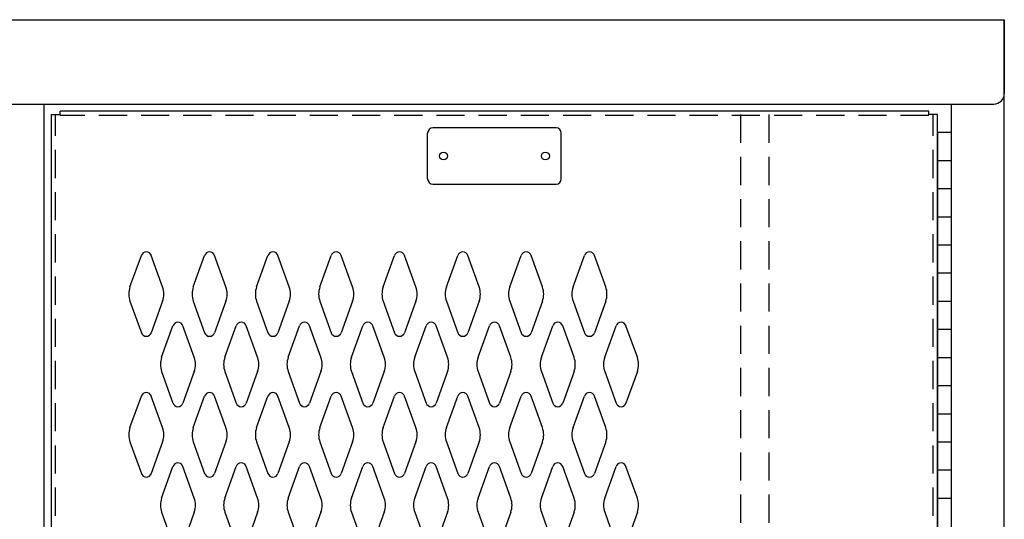
# Model space of a CAD drawing. Extents: x 0 to 196, y -2 to 123.
# Drawn here: x 94 to 112, y 89 to 98 of the extents above; entities that cross this region are included whole.
import ezdxf

# ---------------------------------------------------------------- set-up
doc = ezdxf.new("R2010")
doc.units = 0
doc.header["$MEASUREMENT"] = 0
doc.linetypes.add('DASHED', pattern=[0.75, 0.5, -0.25])
doc.layers.add('CK_LEVEL_1', color=7, linetype='CONTINUOUS')

msp = doc.modelspace()

# ---------------------------------------------------------------- linework, layer by layer
at = {"layer": 'CK_LEVEL_1', "color": 7, "linetype": 'Continuous'}
for p, q in [((57.7805218, 97.5031576), (111.7805218, 97.5031576)), ((111.7805218, 27.0031576), (111.7805218, 97.5031576)), ((111.7805218, 97.5031576), (111.7805218, 96.1911576)), ((57.9685218, 96.0031576), (111.5925218, 96.0031576)), ((94.7180218, 27.0031576), (94.7180218, 96.0031576)), ((110.8435218, 27.0031576), (110.8435218, 96.0031576)), ((94.8440218, 95.8161576), (95.0000218, 95.8161576)), ((94.8440218, 27.1901576), (94.8440218, 95.8161576)), ((95.0000218, 95.8161576), (95.0000218, 95.8781576)), ((110.4380218, 95.8781576), (95.0000218, 95.8781576)), ((110.4380218, 95.8161576), (110.4380218, 95.8781576)), ((110.5940218, 95.8161576), (110.4380218, 95.8161576)), ((110.5940218, 27.1901576), (110.5940218, 95.8161576)), ((110.5940218, 27.1901576), (110.5940218, 95.8161576)), ((103.8130218, 95.5811576), (101.6240218, 95.5811576)), ((101.5310218, 94.6741576), (101.5310218, 95.4881576)), ((103.9060218, 94.6741576), (103.9060218, 95.4881576)), ((110.5935218, 95.5031576), (110.5935218, 27.5031576)), ((110.5935218, 95.5031576), (110.8435218, 95.5031576)), ((110.5935218, 95.5031576), (110.5935218, 27.5031576)), ((110.5935218, 95.5031576), (110.8435218, 95.5031576)), ((110.8435218, 27.5031576), (110.8435218, 95.5031576)), ((110.8435218, 27.5031576), (110.8435218, 95.5031576)), ((110.5935218, 95.0031576), (110.8435218, 95.0031576)), ((110.5935218, 95.0031576), (110.8435218, 95.0031576)), ((101.6240218, 94.5811576), (103.8130218, 94.5811576)), ((110.5935218, 94.5031576), (110.8435218, 94.5031576)), ((110.5935218, 94.5031576), (110.8435218, 94.5031576)), ((110.5935218, 94.0031576), (110.8435218, 94.0031576)), ((110.5935218, 94.0031576), (110.8435218, 94.0031576)), ((110.5935218, 93.5031576), (110.8435218, 93.5031576)), ((110.5935218, 93.5031576), (110.8435218, 93.5031576)), ((96.2412231, 92.755272), (96.4433221, 93.3161862)), ((96.8218205, 92.755272), (96.6197214, 93.3161862)), ((97.3662231, 92.755272), (97.5683221, 93.3161862)), ((97.9468205, 92.755272), (97.7447214, 93.3161862)), ((98.4912231, 92.755272), (98.6933221, 93.3161862)), ((99.0718205, 92.755272), (98.8697214, 93.3161862)), ((99.6162231, 92.755272), (99.8183221, 93.3161862)), ((100.1968205, 92.755272), (99.9947214, 93.3161862)), ((100.7412231, 92.755272), (100.9433221, 93.3161862)), ((101.3218205, 92.755272), (101.1197214, 93.3161862)), ((101.8662231, 92.755272), (102.0683221, 93.3161862)), ((102.4468205, 92.755272), (102.2447214, 93.3161862)), ((102.9912231, 92.755272), (103.1933221, 93.3161862)), ((103.5718205, 92.755272), (103.3697214, 93.3161862)), ((104.1162231, 92.755272), (104.3183221, 93.3161862)), ((104.6968205, 92.755272), (104.4947214, 93.3161862)), ((110.5935218, 93.0031576), (110.8435218, 93.0031576)), ((110.5935218, 93.0031576), (110.8435218, 93.0031576)), ((96.2412231, 92.5010432), (96.4433221, 91.940129)), ((96.8218205, 92.5010432), (96.6197214, 91.940129)), ((97.3662231, 92.5010432), (97.5683221, 91.940129)), ((97.9468205, 92.5010432), (97.7447214, 91.940129)), ((98.4912231, 92.5010432), (98.6933221, 91.940129)), ((99.0718205, 92.5010432), (98.8697214, 91.940129)), ((99.6162231, 92.5010432), (99.8183221, 91.940129)), ((100.1968205, 92.5010432), (99.9947214, 91.940129)), ((100.7412231, 92.5010432), (100.9433221, 91.940129)), ((101.3218205, 92.5010432), (101.1197214, 91.940129)), ((101.8662231, 92.5010432), (102.0683221, 91.940129)), ((102.4468205, 92.5010432), (102.2447214, 91.940129)), ((102.9912231, 92.5010432), (103.1933221, 91.940129)), ((103.5718205, 92.5010432), (103.3697214, 91.940129)), ((104.1162231, 92.5010432), (104.3183221, 91.940129)), ((104.6968205, 92.5010432), (104.4947214, 91.940129)), ((110.5935218, 92.5031576), (110.8435218, 92.5031576)), ((110.5935218, 92.5031576), (110.8435218, 92.5031576)), ((96.8032231, 91.505272), (97.0053221, 92.0661862)), ((97.3838205, 91.505272), (97.1817214, 92.0661862)), ((97.9282231, 91.505272), (98.1303221, 92.0661862)), ((98.5088205, 91.505272), (98.3067214, 92.0661862)), ((99.0532231, 91.505272), (99.2553221, 92.0661862)), ((99.6338205, 91.505272), (99.4317214, 92.0661862)), ((100.1782231, 91.505272), (100.3803221, 92.0661862)), ((100.7588205, 91.505272), (100.5567214, 92.0661862)), ((101.3032231, 91.505272), (101.5053221, 92.0661862)), ((101.8838205, 91.505272), (101.6817214, 92.0661862)), ((102.4282231, 91.505272), (102.6303221, 92.0661862)), ((103.0088205, 91.505272), (102.8067214, 92.0661862)), ((103.5532231, 91.505272), (103.7553221, 92.0661862)), ((104.1338205, 91.505272), (103.9317214, 92.0661862)), ((104.6782231, 91.505272), (104.8803221, 92.0661862)), ((105.2588205, 91.505272), (105.0567214, 92.0661862)), ((110.5935218, 92.0031576), (110.8435218, 92.0031576)), ((110.5935218, 92.0031576), (110.8435218, 92.0031576)), ((110.5935218, 91.5031576), (110.8435218, 91.5031576)), ((110.5935218, 91.5031576), (110.8435218, 91.5031576)), ((96.8032231, 91.2510432), (97.0053221, 90.690129)), ((97.3838205, 91.2510432), (97.1817214, 90.690129)), ((97.9282231, 91.2510432), (98.1303221, 90.690129)), ((98.5088205, 91.2510432), (98.3067214, 90.690129)), ((99.0532231, 91.2510432), (99.2553221, 90.690129)), ((99.6338205, 91.2510432), (99.4317214, 90.690129)), ((100.1782231, 91.2510432), (100.3803221, 90.690129)), ((100.7588205, 91.2510432), (100.5567214, 90.690129)), ((101.3032231, 91.2510432), (101.5053221, 90.690129)), ((101.8838205, 91.2510432), (101.6817214, 90.690129)), ((102.4282231, 91.2510432), (102.6303221, 90.690129)), ((103.0088205, 91.2510432), (102.8067214, 90.690129)), ((103.5532231, 91.2510432), (103.7553221, 90.690129)), ((104.1338205, 91.2510432), (103.9317214, 90.690129)), ((104.6782231, 91.2510432), (104.8803221, 90.690129)), ((105.2588205, 91.2510432), (105.0567214, 90.690129)), ((110.5935218, 91.0031576), (110.8435218, 91.0031576)), ((110.5935218, 91.0031576), (110.8435218, 91.0031576)), ((96.2412231, 90.255272), (96.4433221, 90.8161862)), ((96.8218205, 90.255272), (96.6197214, 90.8161862)), ((97.3662231, 90.255272), (97.5683221, 90.8161862)), ((97.9468205, 90.255272), (97.7447214, 90.8161862)), ((98.4912231, 90.255272), (98.6933221, 90.8161862)), ((99.0718205, 90.255272), (98.8697214, 90.8161862)), ((99.6162231, 90.255272), (99.8183221, 90.8161862)), ((100.1968205, 90.255272), (99.9947214, 90.8161862)), ((100.7412231, 90.255272), (100.9433221, 90.8161862)), ((101.3218205, 90.255272), (101.1197214, 90.8161862)), ((101.8662231, 90.255272), (102.0683221, 90.8161862)), ((102.4468205, 90.255272), (102.2447214, 90.8161862)), ((102.9912231, 90.255272), (103.1933221, 90.8161862)), ((103.5718205, 90.255272), (103.3697214, 90.8161862)), ((104.1162231, 90.255272), (104.3183221, 90.8161862)), ((104.6968205, 90.255272), (104.4947214, 90.8161862)), ((110.5935218, 90.5031576), (110.8435218, 90.5031576)), ((110.5935218, 90.5031576), (110.8435218, 90.5031576)), ((96.2412231, 90.0010432), (96.4433221, 89.440129)), ((96.8218205, 90.0010432), (96.6197214, 89.440129)), ((97.3662231, 90.0010432), (97.5683221, 89.440129)), ((97.9468205, 90.0010432), (97.7447214, 89.440129)), ((98.4912231, 90.0010432), (98.6933221, 89.440129)), ((99.0718205, 90.0010432), (98.8697214, 89.440129)), ((99.6162231, 90.0010432), (99.8183221, 89.440129)), ((100.1968205, 90.0010432), (99.9947214, 89.440129)), ((100.7412231, 90.0010432), (100.9433221, 89.440129)), ((101.3218205, 90.0010432), (101.1197214, 89.440129)), ((101.8662231, 90.0010432), (102.0683221, 89.440129)), ((102.4468205, 90.0010432), (102.2447214, 89.440129)), ((102.9912231, 90.0010432), (103.1933221, 89.440129)), ((103.5718205, 90.0010432), (103.3697214, 89.440129)), ((104.1162231, 90.0010432), (104.3183221, 89.440129)), ((104.6968205, 90.0010432), (104.4947214, 89.440129)), ((110.5935218, 90.0031576), (110.8435218, 90.0031576)), ((110.5935218, 90.0031576), (110.8435218, 90.0031576)), ((96.8032231, 89.005272), (97.0053221, 89.5661862)), ((97.3838205, 89.005272), (97.1817214, 89.5661862)), ((97.9282231, 89.005272), (98.1303221, 89.5661862)), ((98.5088205, 89.005272), (98.3067214, 89.5661862)), ((99.0532231, 89.005272), (99.2553221, 89.5661862)), ((99.6338205, 89.005272), (99.4317214, 89.5661862)), ((100.1782231, 89.005272), (100.3803221, 89.5661862)), ((100.7588205, 89.005272), (100.5567214, 89.5661862)), ((101.3032231, 89.005272), (101.5053221, 89.5661862)), ((101.8838205, 89.005272), (101.6817214, 89.5661862)), ((102.4282231, 89.005272), (102.6303221, 89.5661862)), ((103.0088205, 89.005272), (102.8067214, 89.5661862)), ((103.5532231, 89.005272), (103.7553221, 89.5661862)), ((104.1338205, 89.005272), (103.9317214, 89.5661862)), ((104.6782231, 89.005272), (104.8803221, 89.5661862)), ((105.2588205, 89.005272), (105.0567214, 89.5661862)), ((110.5935218, 89.5031576), (110.8435218, 89.5031576)), ((110.5935218, 89.5031576), (110.8435218, 89.5031576)), ((110.5935218, 89.0031576), (110.8435218, 89.0031576)), ((110.5935218, 89.0031576), (110.8435218, 89.0031576)), ((96.8032231, 88.7510432), (97.0053221, 88.190129)), ((97.3838205, 88.7510432), (97.1817214, 88.190129)), ((97.9282231, 88.7510432), (98.1303221, 88.190129)), ((98.5088205, 88.7510432), (98.3067214, 88.190129)), ((99.0532231, 88.7510432), (99.2553221, 88.190129)), ((99.6338205, 88.7510432), (99.4317214, 88.190129)), ((100.1782231, 88.7510432), (100.3803221, 88.190129)), ((100.7588205, 88.7510432), (100.5567214, 88.190129)), ((101.3032231, 88.7510432), (101.5053221, 88.190129)), ((101.8838205, 88.7510432), (101.6817214, 88.190129)), ((102.4282231, 88.7510432), (102.6303221, 88.190129)), ((103.0088205, 88.7510432), (102.8067214, 88.190129)), ((103.5532231, 88.7510432), (103.7553221, 88.190129)), ((104.1338205, 88.7510432), (103.9317214, 88.190129)), ((104.6782231, 88.7510432), (104.8803221, 88.190129)), ((105.2588205, 88.7510432), (105.0567214, 88.190129))]:
    msp.add_line(p, q, dxfattribs=at)
at = {"layer": 'CK_LEVEL_1', "color": 7, "linetype": 'DASHED'}
for p, q in [((94.9190218, 27.1901576), (94.9190218, 95.8161576)), ((110.4380218, 95.8031576), (95.0000218, 95.8031576)), ((107.0940218, 95.8161576), (107.0940218, 27.2031576)), ((107.5940218, 95.8161576), (107.5940218, 27.2031576)), ((110.5190218, 27.1901576), (110.5190218, 95.8161576))]:
    msp.add_line(p, q, dxfattribs=at)
at = {"layer": 'CK_LEVEL_1', "color": 7, "linetype": 'Continuous'}
for centre in [(101.8130218, 95.0811576), (103.6250218, 95.0811576)]:
    msp.add_circle(centre, 0.07, dxfattribs=at)
for centre, radius, start, end in [((111.5925218, 96.1911576), 0.188, 270, 0), ((101.6240218, 95.4881576), 0.093, 90, 180), ((103.8130218, 95.4881576), 0.093, 0, 90), ((101.6240218, 94.6741576), 0.093, 180, 270), ((103.8130218, 94.6741576), 0.093, 270, 0), ((96.5315218, 93.2844076), 0.09375, 90, 161.94731362), ((96.5315218, 93.2844076), 0.09375, 18.05268638, 90), ((97.6565218, 93.2844076), 0.09375, 90, 161.94731362), ((97.6565218, 93.2844076), 0.09375, 18.05268638, 90), ((98.7815218, 93.2844076), 0.09375, 90, 161.94731362), ((98.7815218, 93.2844076), 0.09375, 18.05268638, 90), ((99.9065218, 93.2844076), 0.09375, 90, 161.94731362), ((99.9065218, 93.2844076), 0.09375, 18.05268638, 90), ((101.0315218, 93.2844076), 0.09375, 90, 161.94731362), ((101.0315218, 93.2844076), 0.09375, 18.05268638, 90), ((102.1565218, 93.2844076), 0.09375, 90, 161.94731362), ((102.1565218, 93.2844076), 0.09375, 18.05268638, 90), ((103.2815218, 93.2844076), 0.09375, 90, 161.94731362), ((103.2815218, 93.2844076), 0.09375, 18.05268638, 90), ((104.4065218, 93.2844076), 0.09375, 90, 161.94731362), ((104.4065218, 93.2844076), 0.09375, 18.05268638, 90), ((96.5940218, 92.6281576), 0.375, 160.18575965, 180), ((96.4690218, 92.6281576), 0.375, 340.18575965, 19.81424035), ((97.7190218, 92.6281576), 0.375, 160.18575965, 199.81424035), ((97.5940218, 92.6281576), 0.375, 0, 19.81424035), ((98.8440218, 92.6281576), 0.375, 160.18575965, 180), ((98.7190218, 92.6281576), 0.375, 340.18575965, 19.81424035), ((99.9690218, 92.6281576), 0.375, 160.18575965, 199.81424035), ((99.8440218, 92.6281576), 0.375, 0, 19.81424035), ((101.0940218, 92.6281576), 0.375, 160.18575965, 180), ((100.9690218, 92.6281576), 0.375, 340.18575965, 19.81424035), ((102.2190218, 92.6281576), 0.375, 160.18575965, 199.81424035), ((102.0940218, 92.6281576), 0.375, 0, 19.81424035), ((103.3440218, 92.6281576), 0.375, 160.18575965, 180), ((103.2190218, 92.6281576), 0.375, 340.18575965, 19.81424035), ((104.4690218, 92.6281576), 0.375, 160.18575965, 199.81424035), ((104.3440218, 92.6281576), 0.375, 0, 19.81424035), ((96.5940218, 92.6281576), 0.375, 180, 199.81424035), ((97.5940218, 92.6281576), 0.375, 340.18575965, 0), ((98.8440218, 92.6281576), 0.375, 180, 199.81424035), ((99.8440218, 92.6281576), 0.375, 340.18575965, 0), ((101.0940218, 92.6281576), 0.375, 180, 199.81424035), ((102.0940218, 92.6281576), 0.375, 340.18575965, 0), ((103.3440218, 92.6281576), 0.375, 180, 199.81424035), ((104.3440218, 92.6281576), 0.375, 340.18575965, 0), ((97.0935218, 92.0344076), 0.09375, 90, 161.94731362), ((97.0935218, 92.0344076), 0.09375, 18.05268638, 90), ((98.2185218, 92.0344076), 0.09375, 90, 161.94731362), ((98.2185218, 92.0344076), 0.09375, 18.05268638, 90), ((99.3435218, 92.0344076), 0.09375, 90, 161.94731362), ((99.3435218, 92.0344076), 0.09375, 18.05268638, 90), ((100.4685218, 92.0344076), 0.09375, 90, 161.94731362), ((100.4685218, 92.0344076), 0.09375, 18.05268638, 90), ((101.5935218, 92.0344076), 0.09375, 90, 161.94731362), ((101.5935218, 92.0344076), 0.09375, 18.05268638, 90), ((102.7185218, 92.0344076), 0.09375, 90, 161.94731362), ((102.7185218, 92.0344076), 0.09375, 18.05268638, 90), ((103.8435218, 92.0344076), 0.09375, 90, 161.94731362), ((103.8435218, 92.0344076), 0.09375, 18.05268638, 90), ((104.9685218, 92.0344076), 0.09375, 90, 161.94731362), ((104.9685218, 92.0344076), 0.09375, 18.05268638, 90), ((96.5315218, 91.9719076), 0.09375, 198.05268638, 341.94731362), ((97.6565218, 91.9719076), 0.09375, 198.05268638, 341.94731362), ((98.7815218, 91.9719076), 0.09375, 198.05268638, 341.94731362), ((99.9065218, 91.9719076), 0.09375, 198.05268638, 341.94731362), ((101.0315218, 91.9719076), 0.09375, 198.05268638, 341.94731362), ((102.1565218, 91.9719076), 0.09375, 198.05268638, 341.94731362), ((103.2815218, 91.9719076), 0.09375, 198.05268638, 341.94731362), ((104.4065218, 91.9719076), 0.09375, 198.05268638, 341.94731362), ((97.1560218, 91.3781576), 0.375, 160.18575965, 180), ((97.1560218, 91.3781576), 0.375, 180, 199.81424035), ((97.0310218, 91.3781576), 0.375, 340.18575965, 19.81424035), ((98.2810218, 91.3781576), 0.375, 160.18575965, 199.81424035), ((98.1560218, 91.3781576), 0.375, 0, 19.81424035), ((98.1560218, 91.3781576), 0.375, 340.18575965, 0), ((99.4060218, 91.3781576), 0.375, 160.18575965, 180), ((99.4060218, 91.3781576), 0.375, 180, 199.81424035), ((99.2810218, 91.3781576), 0.375, 340.18575965, 19.81424035), ((100.5310218, 91.3781576), 0.375, 160.18575965, 199.81424035), ((100.4060218, 91.3781576), 0.375, 0, 19.81424035), ((100.4060218, 91.3781576), 0.375, 340.18575965, 0), ((101.6560218, 91.3781576), 0.375, 160.18575965, 180), ((101.6560218, 91.3781576), 0.375, 180, 199.81424035), ((101.5310218, 91.3781576), 0.375, 340.18575965, 19.81424035), ((102.7810218, 91.3781576), 0.375, 160.18575965, 199.81424035), ((102.6560218, 91.3781576), 0.375, 0, 19.81424035), ((102.6560218, 91.3781576), 0.375, 340.18575965, 0), ((103.9060218, 91.3781576), 0.375, 160.18575965, 180), ((103.9060218, 91.3781576), 0.375, 180, 199.81424035), ((103.7810218, 91.3781576), 0.375, 340.18575965, 19.81424035), ((105.0310218, 91.3781576), 0.375, 160.18575965, 199.81424035), ((104.9060218, 91.3781576), 0.375, 0, 19.81424035), ((104.9060218, 91.3781576), 0.375, 340.18575965, 0), ((96.5315218, 90.7844076), 0.09375, 18.05268638, 161.94731362), ((97.6565218, 90.7844076), 0.09375, 18.05268638, 161.94731362), ((98.7815218, 90.7844076), 0.09375, 18.05268638, 161.94731362), ((99.9065218, 90.7844076), 0.09375, 18.05268638, 161.94731362), ((101.0315218, 90.7844076), 0.09375, 18.05268638, 161.94731362), ((102.1565218, 90.7844076), 0.09375, 18.05268638, 161.94731362), ((103.2815218, 90.7844076), 0.09375, 18.05268638, 161.94731362), ((104.4065218, 90.7844076), 0.09375, 18.05268638, 161.94731362), ((97.0935218, 90.7219076), 0.09375, 198.05268638, 341.94731362), ((98.2185218, 90.7219076), 0.09375, 198.05268638, 341.94731362), ((99.3435218, 90.7219076), 0.09375, 198.05268638, 341.94731362), ((100.4685218, 90.7219076), 0.09375, 198.05268638, 341.94731362), ((101.5935218, 90.7219076), 0.09375, 198.05268638, 341.94731362), ((102.7185218, 90.7219076), 0.09375, 198.05268638, 341.94731362), ((103.8435218, 90.7219076), 0.09375, 198.05268638, 341.94731362), ((104.9685218, 90.7219076), 0.09375, 198.05268638, 341.94731362), ((96.5940218, 90.1281576), 0.375, 160.18575965, 180), ((96.5940218, 90.1281576), 0.375, 180, 199.81424035), ((96.4690218, 90.1281576), 0.375, 340.18575965, 19.81424035), ((97.7190218, 90.1281576), 0.375, 160.18575965, 199.81424035), ((97.5940218, 90.1281576), 0.375, 0, 19.81424035), ((97.5940218, 90.1281576), 0.375, 340.18575965, 0), ((98.8440218, 90.1281576), 0.375, 160.18575965, 180), ((98.8440218, 90.1281576), 0.375, 180, 199.81424035), ((98.7190218, 90.1281576), 0.375, 340.18575965, 19.81424035), ((99.9690218, 90.1281576), 0.375, 160.18575965, 199.81424035), ((99.8440218, 90.1281576), 0.375, 0, 19.81424035), ((99.8440218, 90.1281576), 0.375, 340.18575965, 0), ((101.0940218, 90.1281576), 0.375, 160.18575965, 180), ((101.0940218, 90.1281576), 0.375, 180, 199.81424035), ((100.9690218, 90.1281576), 0.375, 340.18575965, 19.81424035), ((102.2190218, 90.1281576), 0.375, 160.18575965, 199.81424035), ((102.0940218, 90.1281576), 0.375, 0, 19.81424035), ((102.0940218, 90.1281576), 0.375, 340.18575965, 0), ((103.3440218, 90.1281576), 0.375, 160.18575965, 180), ((103.3440218, 90.1281576), 0.375, 180, 199.81424035), ((103.2190218, 90.1281576), 0.375, 340.18575965, 19.81424035), ((104.4690218, 90.1281576), 0.375, 160.18575965, 199.81424035), ((104.3440218, 90.1281576), 0.375, 0, 19.81424035), ((104.3440218, 90.1281576), 0.375, 340.18575965, 0), ((97.0935218, 89.5344076), 0.09375, 18.05268638, 161.94731362), ((98.2185218, 89.5344076), 0.09375, 18.05268638, 161.94731362), ((99.3435218, 89.5344076), 0.09375, 18.05268638, 161.94731362), ((100.4685218, 89.5344076), 0.09375, 18.05268638, 161.94731362), ((101.5935218, 89.5344076), 0.09375, 18.05268638, 161.94731362), ((102.7185218, 89.5344076), 0.09375, 18.05268638, 161.94731362), ((103.8435218, 89.5344076), 0.09375, 18.05268638, 161.94731362), ((104.9685218, 89.5344076), 0.09375, 18.05268638, 161.94731362), ((96.5315218, 89.4719076), 0.09375, 198.05268638, 270), ((96.5315218, 89.4719076), 0.09375, 270, 341.94731362), ((97.6565218, 89.4719076), 0.09375, 198.05268638, 270), ((97.6565218, 89.4719076), 0.09375, 270, 341.94731362), ((98.7815218, 89.4719076), 0.09375, 198.05268638, 270), ((98.7815218, 89.4719076), 0.09375, 270, 341.94731362), ((99.9065218, 89.4719076), 0.09375, 198.05268638, 270), ((99.9065218, 89.4719076), 0.09375, 270, 341.94731362), ((101.0315218, 89.4719076), 0.09375, 198.05268638, 270), ((101.0315218, 89.4719076), 0.09375, 270, 341.94731362), ((102.1565218, 89.4719076), 0.09375, 198.05268638, 270), ((102.1565218, 89.4719076), 0.09375, 270, 341.94731362), ((103.2815218, 89.4719076), 0.09375, 198.05268638, 270), ((103.2815218, 89.4719076), 0.09375, 270, 341.94731362), ((104.4065218, 89.4719076), 0.09375, 198.05268638, 270), ((104.4065218, 89.4719076), 0.09375, 270, 341.94731362), ((97.1560218, 88.8781576), 0.375, 160.18575965, 180), ((97.0310218, 88.8781576), 0.375, 340.18575965, 19.81424035), ((98.2810218, 88.8781576), 0.375, 160.18575965, 199.81424035), ((98.1560218, 88.8781576), 0.375, 0, 19.81424035), ((99.4060218, 88.8781576), 0.375, 160.18575965, 180), ((99.2810218, 88.8781576), 0.375, 340.18575965, 19.81424035), ((100.5310218, 88.8781576), 0.375, 160.18575965, 199.81424035), ((100.4060218, 88.8781576), 0.375, 0, 19.81424035), ((101.6560218, 88.8781576), 0.375, 160.18575965, 180), ((101.5310218, 88.8781576), 0.375, 340.18575965, 19.81424035), ((102.7810218, 88.8781576), 0.375, 160.18575965, 199.81424035), ((102.6560218, 88.8781576), 0.375, 0, 19.81424035), ((103.9060218, 88.8781576), 0.375, 160.18575965, 180), ((103.7810218, 88.8781576), 0.375, 340.18575965, 19.81424035), ((105.0310218, 88.8781576), 0.375, 160.18575965, 199.81424035), ((104.9060218, 88.8781576), 0.375, 0, 19.81424035), ((97.1560218, 88.8781576), 0.375, 180, 199.81424035), ((98.1560218, 88.8781576), 0.375, 340.18575965, 0), ((99.4060218, 88.8781576), 0.375, 180, 199.81424035), ((100.4060218, 88.8781576), 0.375, 340.18575965, 0), ((101.6560218, 88.8781576), 0.375, 180, 199.81424035), ((102.6560218, 88.8781576), 0.375, 340.18575965, 0), ((103.9060218, 88.8781576), 0.375, 180, 199.81424035), ((104.9060218, 88.8781576), 0.375, 340.18575965, 0)]:
    msp.add_arc(centre, radius, start, end, dxfattribs=at)

doc.saveas('drawing.dxf')
